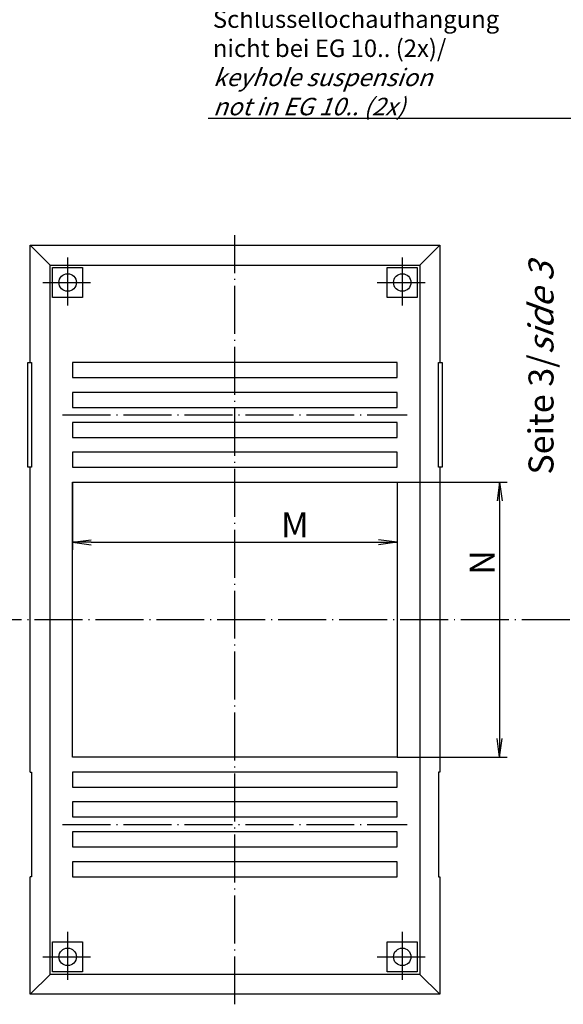
# Model space of a CAD drawing. Extents: x 1 to 840, y 1 to 593.
# Drawn here: x 158 to 267, y 290 to 487 of the extents above; entities that cross this region are included whole.
import ezdxf

# ---------------------------------------------------------------- set-up
doc = ezdxf.new("R2010")
doc.units = 0
doc.header["$LTSCALE"] = 0.4
doc.header["$MEASUREMENT"] = 0
doc.header["$PDMODE"] = 35
doc.header["$PDSIZE"] = -2
doc.linetypes.add('ACAD_ISO04W100', pattern=[30.5, 24, -3, 0.5, -3])
doc.layers.get('0').update_dxf_attribs({"linetype": 'CONTINUOUS'})
doc.layers.get('DEFPOINTS').update_dxf_attribs({"linetype": 'CONTINUOUS'})
for name, color, linetype in [('2', 7, 'CONTINUOUS'), ('4', 7, 'CONTINUOUS'), ('HAUPTEBENE', 7, 'CONTINUOUS')]:
    doc.layers.add(name, color=color, linetype=linetype)
doc.styles.get("Standard").update_dxf_attribs({"font": 'ISOCP.shx', "width": 1.2})
doc.dimstyles.new('PHOENIX', dxfattribs={"dimtxt": 3.5, "dimasz": 3.72, "dimexe": 1.5, "dimexo": 0, "dimgap": 2, "dimtad": 1, "dimdsep": 46, "dimtxsty": 'STANDARD', "dimblk1": '_OPEN15', "dimblk2": '_OPEN15', "dimsah": 1, "dimcen": 0, "dimclrd": 1, "dimclre": 1, "dimclrt": 5, "dimadec": 0, "dimazin": 0, "dimtfac": 0.666667, "dimtmove": 0, "dimatfit": 0, "dimldrblk": '_OPEN15', "dimfxl": 1, "dimtolj": 1, "dimarcsym": 0})

# ---------------------------------------------------------------- blocks, each defined once
blk = doc.blocks.new('_OPEN15', base_point=(1, 0))
at = {"color": 0, "linetype": 'ByBlock'}
for p, q in [((1, 0), (0, 0.132)), ((0, 0), (1, 0)), ((1, 0), (0, -0.132))]:
    blk.add_line(p, q, dxfattribs=at)
blk = doc.blocks.new('*D15')
at = {"layer": '2', "color": 1, "linetype": 'Continuous', "lineweight": -2}
for p, q in [((168.74, 394.33), (168.74, 380.83)), ((233.74, 394.33), (233.74, 380.83)), ((172.46, 382.33), (230.02, 382.33))]:
    blk.add_line(p, q, dxfattribs=at)
at = {"layer": 'DEFPOINTS', "color": 0, "linetype": 'Continuous', "lineweight": 35}
for p in [(168.74, 394.33), (233.74, 394.33), (233.74, 382.33)]:
    blk.add_point(p, dxfattribs=at)
at = {"layer": '2', "color": 1, "linetype": 'Continuous', "lineweight": -2, "xscale": 3.72, "yscale": 3.72, "zscale": 3.72, "rotation": 180}
blk.add_blockref('_OPEN15', (168.74, 382.33), dxfattribs=at)
at = {"layer": '2', "color": 1, "linetype": 'Continuous', "lineweight": -2, "xscale": 3.72, "yscale": 3.72, "zscale": 3.72}
blk.add_blockref('_OPEN15', (233.74, 382.33), dxfattribs=at)
at = {"layer": '2', "color": 5, "linetype": 'Continuous', "insert": (213.24, 385.83), "char_height": 5, "attachment_point": 5}
blk.add_mtext('\\A1;M', dxfattribs=at)
blk = doc.blocks.new('*D16')
at = {"layer": '2', "color": 1, "linetype": 'Continuous', "lineweight": -2}
for p, q in [((233.74, 394.33), (255.74, 394.33)), ((254.24, 390.61), (254.24, 343.05)), ((233.74, 339.33), (255.74, 339.33))]:
    blk.add_line(p, q, dxfattribs=at)
at = {"layer": 'DEFPOINTS', "color": 0, "linetype": 'Continuous', "lineweight": 35}
for p in [(233.74, 394.33), (233.74, 339.33), (254.24, 339.33)]:
    blk.add_point(p, dxfattribs=at)
at = {"layer": '2', "color": 1, "linetype": 'Continuous', "lineweight": -2, "xscale": 3.72, "yscale": 3.72, "zscale": 3.72}
for p, rotation in [((254.24, 394.33), 90), ((254.24, 339.33), 270)]:
    blk.add_blockref('_OPEN15', p, dxfattribs=dict(at, rotation=rotation))
at = {"layer": '2', "color": 5, "linetype": 'Continuous', "insert": (250.74, 378.28), "char_height": 5, "attachment_point": 5, "rotation": 90}
blk.add_mtext('\\A1;N', dxfattribs=at)

msp = doc.modelspace()

# ---------------------------------------------------------------- linework, layer by layer
at = {"color": 1, "linetype": 'Continuous', "lineweight": 25}
msp.add_line((275.8885109, 467.1807701), (195.8885109, 467.1807701), dxfattribs=at)
at = {"layer": 'HAUPTEBENE', "color": 1, "linetype": 'ACAD_ISO04W100'}
for p, q in [((201.24385, 289.8254005), (201.24385, 443.825431)), ((167.74385, 439.325431), (167.74385, 429.325431)), ((234.74385, 439.325431), (234.74385, 429.325431)), ((162.74385, 434.325431), (172.74385, 434.325431)), ((229.74385, 434.325431), (239.74385, 434.325431)), ((166.74385, 407.825431), (235.74385, 407.825431)), ((805.108609, 366.825431), (48.24385, 366.8254005)), ((166.74385, 325.8254005), (235.74385, 325.8254005)), ((167.74385, 304.3254005), (167.74385, 294.3254005)), ((234.74385, 304.3254005), (234.74385, 294.3254005)), ((162.74385, 299.3254005), (172.74385, 299.3254005)), ((229.74385, 299.3254005), (239.74385, 299.3254005))]:
    msp.add_line(p, q, dxfattribs=at)
at = {"layer": 'HAUPTEBENE', "color": 7, "linetype": 'Continuous'}
for p, q in [((164.24385, 437.825431), (160.24385, 441.825431)), ((160.24385, 441.825431), (242.24385, 441.825431)), ((160.24385, 418.325431), (160.24385, 441.825431)), ((238.24385, 437.825431), (242.24385, 441.825431)), ((242.24385, 441.825431), (242.24385, 418.325431)), ((164.24385, 437.825431), (238.24385, 437.825431)), ((164.24385, 295.8254005), (164.24385, 437.825431)), ((238.24385, 437.825431), (238.24385, 295.8254005)), ((164.74385, 437.325431), (170.74385, 437.325431)), ((164.74385, 431.325431), (164.74385, 437.325431)), ((170.74385, 437.325431), (170.74385, 431.325431)), ((231.74385, 437.325431), (237.74385, 437.325431)), ((231.74385, 431.325431), (231.74385, 437.325431)), ((237.74385, 437.325431), (237.74385, 431.325431)), ((170.74385, 431.325431), (164.74385, 431.325431)), ((237.74385, 431.325431), (231.74385, 431.325431)), ((159.74385, 418.325431), (160.49385, 418.325431)), ((159.74385, 397.325431), (159.74385, 418.325431)), ((160.49385, 418.325431), (160.49385, 397.325431)), ((233.74385, 418.325431), (168.74385, 418.325431)), ((168.74385, 418.325431), (168.74385, 415.325431)), ((233.74385, 415.325431), (233.74385, 418.325431)), ((241.99385, 418.325431), (242.74385, 418.325431)), ((241.99385, 397.325431), (241.99385, 418.325431)), ((242.74385, 418.325431), (242.74385, 397.325431)), ((168.74385, 415.325431), (233.74385, 415.325431)), ((233.74385, 412.325431), (168.74385, 412.325431)), ((168.74385, 412.325431), (168.74385, 409.325431)), ((233.74385, 409.325431), (233.74385, 412.325431)), ((168.74385, 409.325431), (233.74385, 409.325431)), ((233.74385, 406.325431), (168.74385, 406.325431)), ((168.74385, 406.325431), (168.74385, 403.325431)), ((233.74385, 403.325431), (233.74385, 406.325431)), ((168.74385, 403.325431), (233.74385, 403.325431)), ((233.74385, 400.325431), (168.74385, 400.325431)), ((168.74385, 400.325431), (168.74385, 397.325431)), ((233.74385, 397.325431), (233.74385, 400.325431)), ((160.49385, 397.325431), (159.74385, 397.325431)), ((160.24385, 336.3254005), (160.24385, 397.325431)), ((168.74385, 397.325431), (233.74385, 397.325431)), ((242.74385, 397.325431), (241.99385, 397.325431)), ((242.24385, 397.325431), (242.24385, 336.3254005)), ((168.74385, 394.325431), (233.74385, 394.325431)), ((168.74385, 339.3254005), (168.74385, 394.325431)), ((233.74385, 394.325431), (233.74385, 339.3254005)), ((233.74385, 339.3254005), (168.74385, 339.3254005)), ((160.24385, 336.3254005), (160.49385, 336.3254005)), ((160.49385, 336.3254005), (160.49385, 315.3254005)), ((233.74385, 336.3254005), (168.74385, 336.3254005)), ((168.74385, 336.3254005), (168.74385, 333.3254005)), ((233.74385, 333.3254005), (233.74385, 336.3254005)), ((241.99385, 336.3254005), (241.99385, 315.3254005)), ((242.24385, 336.3254005), (241.99385, 336.3254005)), ((168.74385, 333.3254005), (233.74385, 333.3254005)), ((233.74385, 330.3254005), (168.74385, 330.3254005)), ((168.74385, 330.3254005), (168.74385, 327.3254005)), ((233.74385, 327.3254005), (233.74385, 330.3254005)), ((168.74385, 327.3254005), (233.74385, 327.3254005)), ((233.74385, 324.3254005), (168.74385, 324.3254005)), ((168.74385, 324.3254005), (168.74385, 321.3254005)), ((233.74385, 321.3254005), (233.74385, 324.3254005)), ((168.74385, 321.3254005), (233.74385, 321.3254005)), ((233.74385, 318.3254005), (168.74385, 318.3254005)), ((168.74385, 318.3254005), (168.74385, 315.3254005)), ((233.74385, 315.3254005), (233.74385, 318.3254005)), ((160.49385, 315.3254005), (160.24385, 315.3254005)), ((160.24385, 291.8254005), (160.24385, 315.3254005)), ((168.74385, 315.3254005), (233.74385, 315.3254005)), ((241.99385, 315.3254005), (242.24385, 315.3254005)), ((242.24385, 315.3254005), (242.24385, 291.8254005)), ((164.74385, 302.3254005), (170.74385, 302.3254005)), ((164.74385, 296.3254005), (164.74385, 302.3254005)), ((170.74385, 302.3254005), (170.74385, 296.3254005)), ((231.74385, 302.3254005), (237.74385, 302.3254005)), ((231.74385, 296.3254005), (231.74385, 302.3254005)), ((237.74385, 302.3254005), (237.74385, 296.3254005)), ((164.24385, 295.8254005), (160.24385, 291.8254005)), ((238.24385, 295.8254005), (164.24385, 295.8254005)), ((170.74385, 296.3254005), (164.74385, 296.3254005)), ((237.74385, 296.3254005), (231.74385, 296.3254005)), ((238.24385, 295.8254005), (242.24385, 291.8254005)), ((242.24385, 291.8254005), (160.24385, 291.8254005))]:
    msp.add_line(p, q, dxfattribs=at)
for centre in [(167.74385, 434.325431), (234.74385, 434.325431), (167.74385, 299.3254005), (234.74385, 299.3254005)]:
    msp.add_circle(centre, 1.75, dxfattribs=at)

# ---------------------------------------------------------------- texts
at = {"color": 1, "linetype": 'Continuous', "lineweight": 25, "char_height": 3.5, "attachment_point": 7}
for s, insert, width in [('{\\C5;Schlüssellochaufhängung\\Pnicht bei EG 10.. (2x)/\\P\\Q20;keyhole suspension \\Pnot in EG 10.. (2x)}', (196.8295291, 467.798335), 63.208969184), ('{\\C5; }', (195.8885109, 461.6807701), 64.745494924)]:
    msp.add_mtext(s, dxfattribs=dict(at, insert=insert, width=width))
at = {"layer": '4', "color": 5, "linetype": 'Continuous', "lineweight": 35, "insert": (265.0304284, 395.8642553), "char_height": 5, "attachment_point": 7, "rotation": 90}
msp.add_mtext('Seite 3/{\\Q20;side 3}', dxfattribs=at)

# ---------------------------------------------------------------- dimensions: what is measured, and where the dimension line sits
at = {"layer": '2', "color": 7, "linetype": 'Continuous'}
dim = msp.add_linear_dim(base=(233.74385, 382.325431), p1=(168.74385, 394.325431), p2=(233.74385, 394.325431), text='M', dimstyle='PHOENIX', override={"dimtxt": 5, "dimgap": 1}, dxfattribs=at)
dim.commit()
dim.dimension.update_dxf_attribs({"geometry": '*D15', "text_midpoint": (213.2382946, 382.325431), "dimtype": 160})
dim = msp.add_linear_dim(base=(254.24385, 339.3254005), p1=(233.74385, 394.325431), p2=(233.74385, 339.3254005), angle=90, text='N', dimstyle='PHOENIX', override={"dimtxt": 5, "dimgap": 1}, dxfattribs=at)
dim.commit()
dim.dimension.update_dxf_attribs({"geometry": '*D16', "text_midpoint": (254.24385, 378.279583), "dimtype": 160})

doc.saveas('drawing.dxf')
